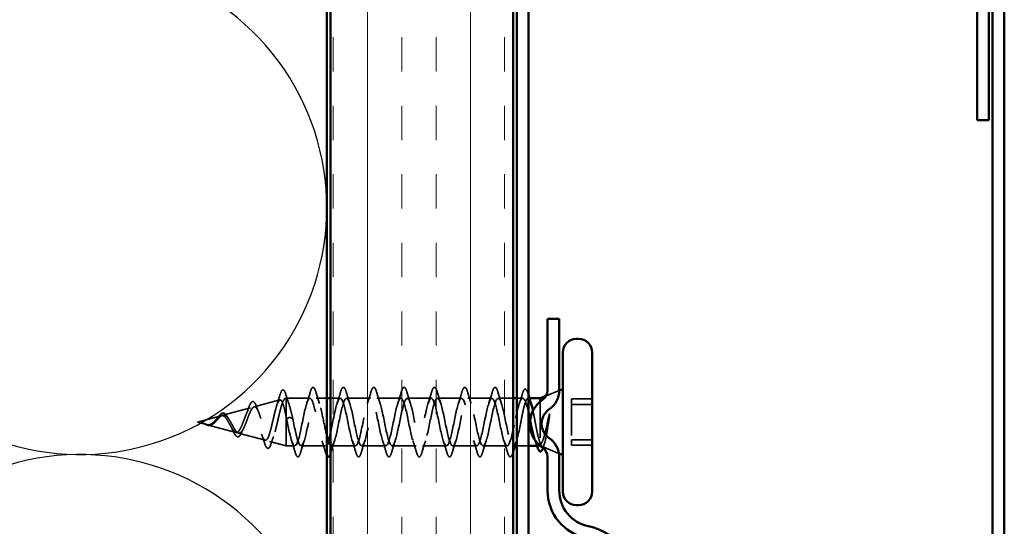
# Model space of a CAD drawing. Units: inches. Extents: x 0.6 to 33.4, y 0.6 to 21.4.
# Drawn here: x 18.7 to 21.4, y 10 to 11.4 of the extents above; entities that cross this region are included whole.
import ezdxf

# ---------------------------------------------------------------- set-up
doc = ezdxf.new("R2010")
doc.units = ezdxf.units.IN
doc.header["$LTSCALE"] = 2
doc.header["$MEASUREMENT"] = 0
doc.linetypes.add('DASHED', pattern=[0.2067, 0.1654, -0.0413])
for name, color, linetype, lineweight in [('Hatch (ANSI)', 7, 'Continuous', 18), ('Hidden (ANSI)', 7, 'DASHED', 35), ('Sketch Geometry (ANSI)', 7, 'Continuous', 25), ('Visible (ANSI)', 7, 'Continuous', 50)]:
    doc.layers.add(name, color=color, linetype=linetype, lineweight=lineweight)

msp = doc.modelspace()

# ---------------------------------------------------------------- hatches: boundary and pattern name
at = {"layer": 'Hatch (ANSI)', "true_color": 0x804000}
h = msp.add_hatch(dxfattribs=at)
h.set_pattern_fill('INSUL', color=36, scale=0.75, angle=90, style=0)
h.paths.add_polyline_path([(19.58598, 8.62732), (19.58598, 15.76211), (20.08598, 15.76211), (20.08598, 8.62732)])

# ---------------------------------------------------------------- linework, layer by layer
at = {"layer": 'Hidden (ANSI)', "ltscale": 0.036915}
msp.add_line((20.17593, 10.36242), (20.21198, 10.37695), dxfattribs=at)
at = {"layer": 'Hidden (ANSI)', "ltscale": 0.0696}
msp.add_line((19.37701, 10.33245), (19.44771, 10.35136), dxfattribs=at)
at = {"layer": 'Hidden (ANSI)', "ltscale": 0.002507}
msp.add_line((19.46234, 10.35528), (19.46498, 10.35598), dxfattribs=at)
at = {"layer": 'Hidden (ANSI)', "ltscale": 0.011953}
msp.add_line((19.46498, 10.35598), (19.46498, 10.35476), dxfattribs=at)
at = {"layer": 'Hidden (ANSI)', "ltscale": 0.061847}
msp.add_line((19.53003, 10.35598), (19.46498, 10.35598), dxfattribs=at)
at = {"layer": 'Hidden (ANSI)', "ltscale": 0.071462}
msp.add_line((19.46498, 10.35476), (19.46498, 10.30517), dxfattribs=at)
at = {"layer": 'Hidden (ANSI)', "ltscale": 0.027473}
msp.add_line((19.57598, 10.35598), (19.54703, 10.35598), dxfattribs=at)
at = {"layer": 'Hidden (ANSI)', "ltscale": 0.025658}
msp.add_line((19.61303, 10.35598), (19.58598, 10.35598), dxfattribs=at)
at = {"layer": 'Hidden (ANSI)', "ltscale": 0.062755}
for p, q in [((19.69603, 10.35598), (19.63003, 10.35598)), ((19.77903, 10.35598), (19.71303, 10.35598)), ((19.86203, 10.35598), (19.79603, 10.35598)), ((19.94503, 10.35598), (19.87903, 10.35598)), ((20.02803, 10.35598), (19.96203, 10.35598)), ((19.57153, 10.22598), (19.50553, 10.22598)), ((19.65453, 10.22598), (19.58853, 10.22598)), ((19.73753, 10.22598), (19.67153, 10.22598)), ((19.82053, 10.22598), (19.75453, 10.22598)), ((19.90353, 10.22598), (19.83753, 10.22598)), ((19.98653, 10.22598), (19.92053, 10.22598)), ((20.06953, 10.22598), (20.00353, 10.22598))]:
    msp.add_line(p, q, dxfattribs=at)
at = {"layer": 'Hidden (ANSI)', "ltscale": 0.038901}
msp.add_line((20.08598, 10.35598), (20.04503, 10.35598), dxfattribs=at)
at = {"layer": 'Hidden (ANSI)', "ltscale": 0.015456}
msp.add_line((20.11232, 10.35598), (20.09598, 10.35598), dxfattribs=at)
at = {"layer": 'Hidden (ANSI)', "ltscale": 0.003668}
msp.add_line((20.1307, 10.35598), (20.12674, 10.35598), dxfattribs=at)
at = {"layer": 'Hidden (ANSI)', "ltscale": 0.132942}
msp.add_line((20.15998, 10.34741), (20.15998, 10.23312), dxfattribs=at)
at = {"layer": 'Hidden (ANSI)', "ltscale": 0.107515}
for p, q in [((20.24598, 10.35462), (20.24598, 10.24267)), ((20.24598, 10.24267), (20.24598, 10.22734))]:
    msp.add_line(p, q, dxfattribs=at)
at = {"layer": 'Hidden (ANSI)', "ltscale": 0.053232}
for p, q in [((20.30198, 10.35462), (20.24598, 10.35462)), ((20.30198, 10.3393), (20.24598, 10.3393)), ((20.30198, 10.24267), (20.24598, 10.24267)), ((20.30198, 10.22734), (20.24598, 10.22734))]:
    msp.add_line(p, q, dxfattribs=at)
at = {"layer": 'Hidden (ANSI)', "ltscale": 0.074527}
msp.add_line((19.29168, 10.30963), (19.36739, 10.32988), dxfattribs=at)
at = {"layer": 'Hidden (ANSI)', "ltscale": 0.064051}
msp.add_line((19.22198, 10.29098), (19.28706, 10.30839), dxfattribs=at)
at = {"layer": 'Hidden (ANSI)', "ltscale": 0.110758}
msp.add_line((19.46498, 10.30517), (19.46498, 10.22598), dxfattribs=at)
at = {"layer": 'Hidden (ANSI)', "ltscale": 0.028664}
for p, q in [((19.47351, 10.30377), (19.46598, 10.2998)), ((19.48298, 10.2998), (19.47545, 10.30377))]:
    msp.add_line(p, q, dxfattribs=at)
at = {"layer": 'Hidden (ANSI)', "ltscale": 0.024456}
msp.add_line((19.22198, 10.29098), (19.24689, 10.28432), dxfattribs=at)
at = {"layer": 'Hidden (ANSI)', "ltscale": 0.076991}
msp.add_line((19.24902, 10.28375), (19.32722, 10.26283), dxfattribs=at)
at = {"layer": 'Hidden (ANSI)', "ltscale": 0.072064}
msp.add_line((19.33435, 10.26093), (19.40755, 10.24135), dxfattribs=at)
at = {"layer": 'Hidden (ANSI)', "ltscale": 0.044566}
msp.add_line((19.41968, 10.2381), (19.46498, 10.22598), dxfattribs=at)
at = {"layer": 'Hidden (ANSI)', "ltscale": 0.022325}
msp.add_line((19.48853, 10.22598), (19.46498, 10.22598), dxfattribs=at)
at = {"layer": 'Hidden (ANSI)', "ltscale": 0.030375}
msp.add_line((20.12798, 10.22598), (20.09598, 10.22598), dxfattribs=at)
at = {"layer": 'Hidden (ANSI)', "ltscale": 0.004506}
msp.add_line((20.15619, 10.22598), (20.15135, 10.22598), dxfattribs=at)
at = {"layer": 'Hidden (ANSI)', "ltscale": 0.012345}
msp.add_line((20.15998, 10.23312), (20.15998, 10.22837), dxfattribs=at)
at = {"layer": 'Hidden (ANSI)', "ltscale": 0.047011}
msp.add_line((20.16532, 10.22383), (20.2112, 10.20533), dxfattribs=at)
at = {"layer": 'Hidden (ANSI)', "ltscale": 0.002412}
for centre, start_param, end_param in [((19.47448, 10.30373), 0.2520211, 2.8895716), ((20.09698, 10.27824), 3.3936137, 6.0311643)]:
    msp.add_ellipse(centre, major_axis=(0.001, 0), ratio=0.1356194, start_param=start_param, end_param=end_param, dxfattribs=at)
at = {"layer": 'Hidden (ANSI)', "ltscale": 0.089739}
msp.add_open_spline([(19.44794, 10.36504), (19.44942, 10.37007), (19.45088, 10.37381), (19.45401, 10.37848), (19.45629, 10.37948), (19.45966, 10.37727), (19.46084, 10.37528), (19.46266, 10.37087), (19.46329, 10.36909), (19.4639, 10.36706)], degree=3, knots=[0, 0, 0, 0, 0.07223283, 0.07223283, 0.14605632, 0.14605632, 0.20673768, 0.20673768, 0.23871101, 0.23871101, 0.23871101, 0.23871101], dxfattribs=at)
at = {"layer": 'Hidden (ANSI)', "ltscale": 0.031888}
for points in [[(19.5212, 10.34201), (19.52462, 10.35242), (19.52784, 10.36308), (19.53098, 10.37376)], [(19.54608, 10.37376), (19.54922, 10.36308), (19.55244, 10.35242), (19.55586, 10.34201)], [(19.6042, 10.34201), (19.60762, 10.35242), (19.61084, 10.36308), (19.61398, 10.37376)], [(19.62908, 10.37376), (19.63222, 10.36308), (19.63544, 10.35242), (19.63886, 10.34201)], [(19.6872, 10.34201), (19.69062, 10.35242), (19.69384, 10.36308), (19.69698, 10.37376)], [(19.71208, 10.37376), (19.71522, 10.36308), (19.71844, 10.35242), (19.72186, 10.34201)], [(19.7702, 10.34201), (19.77362, 10.35242), (19.77684, 10.36308), (19.77998, 10.37376)], [(19.79508, 10.37376), (19.79822, 10.36308), (19.80144, 10.35242), (19.80486, 10.34201)], [(19.8532, 10.34201), (19.85662, 10.35242), (19.85984, 10.36308), (19.86298, 10.37376)], [(19.87808, 10.37376), (19.88122, 10.36308), (19.88444, 10.35242), (19.88786, 10.34201)], [(19.9362, 10.34201), (19.93962, 10.35242), (19.94284, 10.36308), (19.94598, 10.37376)], [(19.96108, 10.37376), (19.96422, 10.36308), (19.96744, 10.35242), (19.97086, 10.34201)], [(20.0192, 10.34201), (20.02262, 10.35242), (20.02584, 10.36308), (20.02898, 10.37376)], [(20.04408, 10.37376), (20.04722, 10.36308), (20.05044, 10.35242), (20.05386, 10.34201)], [(19.48948, 10.2082), (19.48634, 10.21889), (19.48312, 10.22955), (19.4797, 10.23996)], [(19.51436, 10.23996), (19.51094, 10.22955), (19.50772, 10.21889), (19.50458, 10.2082)], [(19.57248, 10.2082), (19.56934, 10.21889), (19.56612, 10.22955), (19.5627, 10.23996)], [(19.59736, 10.23996), (19.59394, 10.22955), (19.59072, 10.21889), (19.58758, 10.2082)], [(19.65548, 10.2082), (19.65234, 10.21889), (19.64912, 10.22955), (19.6457, 10.23996)], [(19.68036, 10.23996), (19.67694, 10.22955), (19.67372, 10.21889), (19.67058, 10.2082)], [(19.73848, 10.2082), (19.73534, 10.21889), (19.73212, 10.22955), (19.7287, 10.23996)], [(19.76336, 10.23996), (19.75994, 10.22955), (19.75672, 10.21889), (19.75358, 10.2082)], [(19.82148, 10.2082), (19.81834, 10.21889), (19.81512, 10.22955), (19.8117, 10.23996)], [(19.84636, 10.23996), (19.84294, 10.22955), (19.83972, 10.21889), (19.83658, 10.2082)], [(19.90448, 10.2082), (19.90134, 10.21889), (19.89812, 10.22955), (19.8947, 10.23996)], [(19.92936, 10.23996), (19.92594, 10.22955), (19.92272, 10.21889), (19.91958, 10.2082)], [(19.98748, 10.2082), (19.98434, 10.21889), (19.98112, 10.22955), (19.9777, 10.23996)], [(20.01236, 10.23996), (20.00894, 10.22955), (20.00572, 10.21889), (20.00258, 10.2082)], [(20.07048, 10.2082), (20.06734, 10.21889), (20.06412, 10.22955), (20.0607, 10.23996)]]:
    msp.add_open_spline(points, degree=3, dxfattribs=at)
at = {"layer": 'Hidden (ANSI)', "ltscale": 0.090851}
for points in [[(19.53098, 10.37376), (19.53246, 10.37883), (19.53392, 10.38239), (19.53644, 10.38534), (19.53745, 10.386), (19.54041, 10.38596), (19.5418, 10.38433), (19.5441, 10.37985), (19.54509, 10.37714), (19.54608, 10.37376)], [(19.61398, 10.37376), (19.61546, 10.37883), (19.61692, 10.38239), (19.61944, 10.38534), (19.62045, 10.386), (19.62341, 10.38596), (19.6248, 10.38433), (19.6271, 10.37985), (19.62809, 10.37714), (19.62908, 10.37376)], [(19.69698, 10.37376), (19.69846, 10.37883), (19.69992, 10.38239), (19.70244, 10.38534), (19.70345, 10.386), (19.70641, 10.38596), (19.7078, 10.38433), (19.7101, 10.37985), (19.71109, 10.37714), (19.71208, 10.37376)], [(19.77998, 10.37376), (19.78146, 10.37883), (19.78292, 10.38239), (19.78544, 10.38534), (19.78645, 10.386), (19.78941, 10.38596), (19.7908, 10.38433), (19.7931, 10.37985), (19.79409, 10.37714), (19.79508, 10.37376)], [(19.86298, 10.37376), (19.86446, 10.37883), (19.86592, 10.38239), (19.86844, 10.38534), (19.86945, 10.386), (19.87241, 10.38596), (19.8738, 10.38433), (19.8761, 10.37985), (19.87709, 10.37714), (19.87808, 10.37376)], [(19.94598, 10.37376), (19.94746, 10.37883), (19.94892, 10.38239), (19.95144, 10.38534), (19.95245, 10.386), (19.95541, 10.38596), (19.9568, 10.38433), (19.9591, 10.37985), (19.96009, 10.37714), (19.96108, 10.37376)], [(20.02898, 10.37376), (20.03046, 10.37883), (20.03192, 10.38239), (20.03444, 10.38534), (20.03545, 10.386), (20.03841, 10.38596), (20.0398, 10.38433), (20.0421, 10.37985), (20.04309, 10.37714), (20.04408, 10.37376)], [(19.50458, 10.2082), (19.5031, 10.20314), (19.50164, 10.19957), (19.49912, 10.19662), (19.49811, 10.19597), (19.49515, 10.19601), (19.49376, 10.19764), (19.49146, 10.20211), (19.49047, 10.20483), (19.48948, 10.2082)], [(19.67058, 10.2082), (19.6691, 10.20314), (19.66764, 10.19957), (19.66512, 10.19662), (19.66411, 10.19597), (19.66115, 10.19601), (19.65976, 10.19764), (19.65746, 10.20211), (19.65647, 10.20483), (19.65548, 10.2082)], [(19.75358, 10.2082), (19.7521, 10.20314), (19.75064, 10.19957), (19.74812, 10.19662), (19.74711, 10.19597), (19.74415, 10.19601), (19.74276, 10.19764), (19.74046, 10.20211), (19.73947, 10.20483), (19.73848, 10.2082)], [(19.83658, 10.2082), (19.8351, 10.20314), (19.83364, 10.19957), (19.83112, 10.19662), (19.83011, 10.19597), (19.82715, 10.19601), (19.82576, 10.19764), (19.82346, 10.20211), (19.82247, 10.20483), (19.82148, 10.2082)], [(19.91958, 10.2082), (19.9181, 10.20314), (19.91664, 10.19957), (19.91412, 10.19662), (19.91311, 10.19597), (19.91015, 10.19601), (19.90876, 10.19764), (19.90646, 10.20211), (19.90547, 10.20483), (19.90448, 10.2082)], [(20.00258, 10.2082), (20.0011, 10.20314), (19.99964, 10.19957), (19.99712, 10.19662), (19.99611, 10.19597), (19.99315, 10.19601), (19.99176, 10.19764), (19.98946, 10.20211), (19.98847, 10.20483), (19.98748, 10.2082)], [(20.08558, 10.2082), (20.0841, 10.20314), (20.08264, 10.19957), (20.08012, 10.19662), (20.07911, 10.19597), (20.07615, 10.19601), (20.07476, 10.19764), (20.07246, 10.20211), (20.07147, 10.20483), (20.07048, 10.2082)]]:
    msp.add_open_spline(points, degree=3, knots=[0, 0, 0, 0, 0.08068206, 0.08068206, 0.12137804, 0.12137804, 0.18811443, 0.18811443, 0.24184971, 0.24184971, 0.24184971, 0.24184971], dxfattribs=at)
at = {"layer": 'Hidden (ANSI)', "ltscale": 0.090144}
msp.add_open_spline([(20.11145, 10.36897), (20.11294, 10.37393), (20.11441, 10.37744), (20.11695, 10.38037), (20.11795, 10.38102), (20.12089, 10.38106), (20.12234, 10.3795), (20.12484, 10.3749), (20.126, 10.37179), (20.12715, 10.36786)], degree=3, knots=[0, 0, 0, 0, 0.07791042, 0.07791042, 0.11696554, 0.11696554, 0.1812177, 0.1812177, 0.23992446, 0.23992446, 0.23992446, 0.23992446], dxfattribs=at)
at = {"layer": 'Hidden (ANSI)', "ltscale": 0.544082}
msp.add_open_spline([(19.46498, 10.30517), (19.46331, 10.31339), (19.46163, 10.32107), (19.45825, 10.3343), (19.45657, 10.33976), (19.45318, 10.34775), (19.45151, 10.35025), (19.44812, 10.35197), (19.44644, 10.35124), (19.44304, 10.34669), (19.44136, 10.34298), (19.43797, 10.33313), (19.43629, 10.32713), (19.43289, 10.31372), (19.43121, 10.30646), (19.4278, 10.29171), (19.42612, 10.28438), (19.42271, 10.27064), (19.42103, 10.26436), (19.41762, 10.25372), (19.41593, 10.24943), (19.41252, 10.24339), (19.41083, 10.24166), (19.40741, 10.24095), (19.40572, 10.24192), (19.40229, 10.24639), (19.4006, 10.24978), (19.39717, 10.25847), (19.39547, 10.26362), (19.39204, 10.27494), (19.39034, 10.28096), (19.3869, 10.29299), (19.3852, 10.29887), (19.38175, 10.30966), (19.38004, 10.31447), (19.37659, 10.32238), (19.37488, 10.32542), (19.37142, 10.32934), (19.3697, 10.33023), (19.36623, 10.32976), (19.36451, 10.32847), (19.36103, 10.32396), (19.35931, 10.32084), (19.35582, 10.31328), (19.35409, 10.30895), (19.35058, 10.29976), (19.34885, 10.29502), (19.34533, 10.28583), (19.34359, 10.28148), (19.34005, 10.27383), (19.3383, 10.27058), (19.33475, 10.26564), (19.333, 10.26397), (19.32943, 10.26239), (19.32766, 10.26245), (19.32406, 10.26426), (19.32228, 10.26592), (19.31867, 10.27052), (19.31687, 10.27336), (19.31344, 10.27935), (19.31185, 10.28233), (19.30863, 10.2883), (19.30704, 10.29123), (19.3054, 10.29401)], degree=3, knots=[0, 0, 0, 0, 0.0662455, 0.0662455, 0.1312266, 0.1312266, 0.1949439, 0.1949439, 0.2573984, 0.2573984, 0.3185909, 0.3185909, 0.3785225, 0.3785225, 0.4371941, 0.4371941, 0.4946071, 0.4946071, 0.5507627, 0.5507627, 0.6056626, 0.6056626, 0.6593082, 0.6593082, 0.7117016, 0.7117016, 0.7628447, 0.7628447, 0.8127399, 0.8127399, 0.8613896, 0.8613896, 0.9087967, 0.9087967, 0.9549645, 0.9549645, 0.9998965, 0.9998965, 1.0435967, 1.0435967, 1.0860698, 1.0860698, 1.1273208, 1.1273208, 1.1673558, 1.1673558, 1.2061815, 1.2061815, 1.2438056, 1.2438056, 1.2802371, 1.2802371, 1.3154864, 1.3154864, 1.3495657, 1.3495657, 1.3824892, 1.3824892, 1.4142741, 1.4142741, 1.4412543, 1.4412543, 1.4671582, 1.4671582, 1.4671582, 1.4671582], dxfattribs=at)
at = {"layer": 'Hidden (ANSI)', "ltscale": 0.504207}
msp.add_open_spline([(19.31117, 10.29422), (19.3132, 10.29076), (19.31515, 10.28709), (19.31909, 10.27973), (19.32102, 10.27614), (19.32492, 10.26967), (19.32684, 10.2669), (19.3307, 10.26269), (19.3326, 10.26135), (19.33643, 10.26041), (19.33832, 10.26088), (19.34212, 10.26365), (19.344, 10.26598), (19.34778, 10.27223), (19.34965, 10.27613), (19.35341, 10.28498), (19.35527, 10.28985), (19.35901, 10.29987), (19.36086, 10.30491), (19.36459, 10.31439), (19.36643, 10.31871), (19.37015, 10.32593), (19.37198, 10.32872), (19.37569, 10.33227), (19.37751, 10.33294), (19.38121, 10.33196), (19.38303, 10.33027), (19.38671, 10.32465), (19.38853, 10.32073), (19.39221, 10.31114), (19.39402, 10.30554), (19.39769, 10.29338), (19.3995, 10.28694), (19.40316, 10.27411), (19.40496, 10.26787), (19.40862, 10.25649), (19.41042, 10.25151), (19.41406, 10.24355), (19.41587, 10.24071), (19.41951, 10.23768), (19.4213, 10.23758), (19.42494, 10.24023), (19.42673, 10.24302), (19.43036, 10.2512), (19.43216, 10.25657), (19.43578, 10.26922), (19.43757, 10.27641), (19.44119, 10.29168), (19.44298, 10.29962), (19.4466, 10.31514), (19.44839, 10.32256), (19.452, 10.33584), (19.45379, 10.34152), (19.45716, 10.34973), (19.45872, 10.35248), (19.46186, 10.35554), (19.46342, 10.35579), (19.46498, 10.35476)], degree=3, knots=[0, 0, 0, 0, 0.0315308, 0.0315308, 0.0641805, 0.0641805, 0.0979786, 0.0979786, 0.1329491, 0.1329491, 0.1691118, 0.1691118, 0.2064833, 0.2064833, 0.2450775, 0.2450775, 0.2849064, 0.2849064, 0.3259802, 0.3259802, 0.3683075, 0.3683075, 0.4118959, 0.4118959, 0.4567522, 0.4567522, 0.5028821, 0.5028821, 0.5502906, 0.5502906, 0.5989824, 0.5989824, 0.6489613, 0.6489613, 0.7002309, 0.7002309, 0.7527945, 0.7527945, 0.8066547, 0.8066547, 0.8618141, 0.8618141, 0.918275, 0.918275, 0.9760395, 0.9760395, 1.0351092, 1.0351092, 1.095486, 1.095486, 1.1571712, 1.1571712, 1.2201662, 1.2201662, 1.2761521, 1.2761521, 1.3331843, 1.3331843, 1.3331843, 1.3331843], dxfattribs=at)
at = {"layer": 'Hidden (ANSI)', "ltscale": 0.081947}
msp.add_open_spline([(19.36189, 10.3292), (19.36337, 10.33349), (19.36485, 10.33717), (19.36779, 10.34283), (19.36926, 10.34489), (19.37256, 10.34729), (19.37464, 10.34736), (19.37774, 10.34526), (19.37898, 10.34365), (19.38134, 10.33938), (19.38247, 10.33673), (19.38357, 10.33362)], degree=3, knots=[0, 0, 0, 0, 0.04536888, 0.04536888, 0.09103737, 0.09103737, 0.13973692, 0.13973692, 0.17970752, 0.17970752, 0.21799065, 0.21799065, 0.21799065, 0.21799065], dxfattribs=at)
at = {"layer": 'Hidden (ANSI)', "ltscale": 0.028738}
msp.add_open_spline([(19.43912, 10.33643), (19.4422, 10.3458), (19.44512, 10.35541), (19.44794, 10.36504)], degree=3, dxfattribs=at)
at = {"layer": 'Hidden (ANSI)', "ltscale": 0.027324}
msp.add_open_spline([(19.4639, 10.36706), (19.46667, 10.35796), (19.46952, 10.34891), (19.47253, 10.34009)], degree=3, dxfattribs=at)
at = {"layer": 'Hidden (ANSI)', "ltscale": 0.078553}
msp.add_open_spline([(19.46498, 10.35476), (19.46692, 10.35308), (19.46884, 10.34971), (19.47271, 10.34001), (19.47463, 10.33376), (19.47764, 10.32249), (19.4787, 10.31819), (19.48085, 10.30921), (19.48191, 10.30455), (19.48298, 10.2998)], degree=3, knots=[0, 0, 0, 0, 0.06772236, 0.06772236, 0.13544473, 0.13544473, 0.17287087, 0.17287087, 0.21029702, 0.21029702, 0.21029702, 0.21029702], dxfattribs=at)
at = {"layer": 'Hidden (ANSI)', "ltscale": 1.076982}
msp.add_open_spline([(20.08848, 10.28217), (20.08304, 10.25565), (20.0776, 10.23258), (20.07217, 10.22727), (20.06673, 10.22197), (20.06129, 10.23482), (20.05585, 10.25784), (20.05041, 10.28087), (20.04497, 10.31241), (20.03953, 10.33287), (20.03409, 10.35334), (20.02865, 10.36125), (20.02321, 10.35171), (20.01777, 10.34216), (20.01233, 10.31584), (20.00689, 10.28908), (20.00145, 10.26233), (19.99602, 10.23708), (19.99058, 10.22901), (19.98514, 10.22094), (19.9797, 10.23063), (19.97426, 10.25207), (19.96882, 10.27351), (19.96338, 10.30515), (19.95794, 10.32733), (19.9525, 10.34952), (19.94706, 10.36066), (19.94162, 10.35383), (19.93618, 10.34701), (19.93074, 10.3227), (19.9253, 10.29602), (19.91987, 10.26934), (19.91443, 10.2422), (19.90899, 10.23145), (19.90355, 10.22071), (19.89811, 10.22714), (19.89267, 10.24674), (19.88723, 10.26635), (19.88179, 10.29773), (19.87635, 10.32138), (19.87091, 10.34504), (19.86547, 10.35927), (19.86003, 10.35524), (19.85459, 10.35121), (19.84915, 10.32921), (19.84372, 10.3029), (19.83828, 10.27659), (19.83284, 10.24787), (19.8274, 10.23457), (19.82196, 10.22128), (19.81652, 10.22436), (19.81108, 10.24192), (19.80564, 10.25947), (19.8002, 10.29023), (19.79476, 10.31509), (19.78932, 10.33994), (19.78388, 10.35711), (19.77844, 10.35592), (19.773, 10.35473), (19.76757, 10.33528), (19.76213, 10.30964), (19.75669, 10.28401), (19.75125, 10.25403), (19.74581, 10.23834), (19.74037, 10.22264), (19.73493, 10.22235), (19.72949, 10.23765), (19.72405, 10.25296), (19.71861, 10.28274), (19.71317, 10.30851), (19.70773, 10.33429), (19.70229, 10.35419), (19.69685, 10.35586), (19.69142, 10.35753), (19.68598, 10.34085), (19.68054, 10.31617), (19.6751, 10.2915), (19.66966, 10.26062), (19.66422, 10.2427), (19.65878, 10.22478), (19.65334, 10.22112), (19.6479, 10.234), (19.64246, 10.24687), (19.63702, 10.27535), (19.63158, 10.30174), (19.62614, 10.32814), (19.6207, 10.35055), (19.61527, 10.35505), (19.60983, 10.35956), (19.60439, 10.34584), (19.59895, 10.32242), (19.59351, 10.29899), (19.58807, 10.26755), (19.58263, 10.24761), (19.57719, 10.22768), (19.57175, 10.22069), (19.56631, 10.23099), (19.56087, 10.24129), (19.55543, 10.26813), (19.54999, 10.29485), (19.54456, 10.32156), (19.53912, 10.34623), (19.53368, 10.35352), (19.52824, 10.36082), (19.5228, 10.35022), (19.51736, 10.3283), (19.51192, 10.30639), (19.50648, 10.27475), (19.50104, 10.25302), (19.4956, 10.2313), (19.49016, 10.22106), (19.48472, 10.22866), (19.47928, 10.23627), (19.47384, 10.26117), (19.46841, 10.28791), (19.4676, 10.29188), (19.46679, 10.29586), (19.46598, 10.2998)], degree=3, knots=[0, 0, 0, 0, 1.2352769, 1.2352769, 1.2352769, 2.4705539, 2.4705539, 2.4705539, 3.7058308, 3.7058308, 3.7058308, 4.9411078, 4.9411078, 4.9411078, 6.1763847, 6.1763847, 6.1763847, 7.4116617, 7.4116617, 7.4116617, 8.6469386, 8.6469386, 8.6469386, 9.8822156, 9.8822156, 9.8822156, 11.1174925, 11.1174925, 11.1174925, 12.3527695, 12.3527695, 12.3527695, 13.5880464, 13.5880464, 13.5880464, 14.8233233, 14.8233233, 14.8233233, 16.0586003, 16.0586003, 16.0586003, 17.2938772, 17.2938772, 17.2938772, 18.5291542, 18.5291542, 18.5291542, 19.7644311, 19.7644311, 19.7644311, 20.9997081, 20.9997081, 20.9997081, 22.234985, 22.234985, 22.234985, 23.470262, 23.470262, 23.470262, 24.7055389, 24.7055389, 24.7055389, 25.9408158, 25.9408158, 25.9408158, 27.1760928, 27.1760928, 27.1760928, 28.4113697, 28.4113697, 28.4113697, 29.6466467, 29.6466467, 29.6466467, 30.8819236, 30.8819236, 30.8819236, 32.1172006, 32.1172006, 32.1172006, 33.3524775, 33.3524775, 33.3524775, 34.5877545, 34.5877545, 34.5877545, 35.8230314, 35.8230314, 35.8230314, 37.0583084, 37.0583084, 37.0583084, 38.2935853, 38.2935853, 38.2935853, 39.5288622, 39.5288622, 39.5288622, 40.7641392, 40.7641392, 40.7641392, 41.9994161, 41.9994161, 41.9994161, 43.2346931, 43.2346931, 43.2346931, 44.46997, 44.46997, 44.46997, 45.705247, 45.705247, 45.705247, 46.9405239, 46.9405239, 46.9405239, 47.1238898, 47.1238898, 47.1238898, 47.1238898], dxfattribs=at)
at = {"layer": 'Hidden (ANSI)', "ltscale": 0.443332}
msp.add_open_spline([(19.48298, 10.2998), (19.48842, 10.27328), (19.49386, 10.24524), (19.4993, 10.23308), (19.50474, 10.22092), (19.51018, 10.22553), (19.51562, 10.24404), (19.52106, 10.26255), (19.5265, 10.29363), (19.53194, 10.31797), (19.53738, 10.34232), (19.54281, 10.35818), (19.54825, 10.3557), (19.55369, 10.35323), (19.55913, 10.33259), (19.56457, 10.30661), (19.56838, 10.28845), (19.57218, 10.26858), (19.57598, 10.25328)], degree=3, knots=[-47.1238898, -47.1238898, -47.1238898, -47.1238898, -45.8886129, -45.8886129, -45.8886129, -44.6533359, -44.6533359, -44.6533359, -43.418059, -43.418059, -43.418059, -42.182782, -42.182782, -42.182782, -40.9475051, -40.9475051, -40.9475051, -40.0836942, -40.0836942, -40.0836942, -40.0836942], dxfattribs=at)
at = {"layer": 'Hidden (ANSI)', "ltscale": 1.009213}
msp.add_open_spline([(19.58598, 10.22747), (19.58972, 10.22417), (19.59347, 10.22827), (19.59721, 10.23951), (19.60265, 10.25586), (19.60809, 10.28612), (19.61353, 10.31152), (19.61896, 10.33691), (19.6244, 10.3556), (19.62984, 10.35598), (19.63528, 10.35636), (19.64072, 10.33839), (19.64616, 10.31325), (19.6516, 10.2881), (19.65704, 10.25759), (19.66248, 10.24065), (19.66792, 10.22372), (19.67336, 10.22158), (19.6788, 10.23557), (19.68424, 10.24957), (19.68968, 10.27868), (19.69511, 10.30483), (19.70055, 10.33098), (19.70599, 10.35228), (19.71143, 10.35551), (19.71687, 10.35874), (19.72231, 10.34366), (19.72775, 10.31963), (19.73319, 10.29561), (19.73863, 10.26437), (19.74407, 10.24532), (19.74951, 10.22628), (19.75495, 10.22079), (19.76039, 10.23227), (19.76583, 10.24375), (19.77126, 10.27137), (19.7767, 10.29798), (19.78214, 10.32459), (19.78758, 10.34826), (19.79302, 10.35431), (19.79846, 10.36035), (19.8039, 10.34832), (19.80934, 10.32569), (19.81478, 10.30306), (19.82022, 10.27146), (19.82566, 10.25052), (19.8311, 10.22957), (19.83654, 10.22079), (19.84198, 10.22963), (19.84741, 10.23847), (19.85285, 10.26428), (19.85829, 10.29105), (19.86373, 10.31781), (19.86917, 10.34359), (19.87461, 10.35238), (19.88005, 10.36117), (19.88549, 10.35233), (19.89093, 10.33135), (19.89637, 10.31037), (19.90181, 10.27877), (19.90725, 10.25617), (19.91269, 10.23357), (19.91813, 10.2216), (19.92356, 10.22769), (19.929, 10.23379), (19.93444, 10.2575), (19.93988, 10.28412), (19.94532, 10.31073), (19.95076, 10.33832), (19.9562, 10.34976), (19.96164, 10.36119), (19.96708, 10.35564), (19.97252, 10.33655), (19.97796, 10.31746), (19.9834, 10.28622), (19.98884, 10.26222), (19.99428, 10.23822), (19.99971, 10.22319), (20.00515, 10.22647), (20.01059, 10.22976), (20.01603, 10.25111), (20.02147, 10.27727), (20.02691, 10.30343), (20.03235, 10.33251), (20.03779, 10.34646), (20.04323, 10.36041), (20.04867, 10.35821), (20.05411, 10.34123), (20.05955, 10.32425), (20.06499, 10.29372), (20.07043, 10.2686), (20.07561, 10.24464), (20.0808, 10.22724), (20.08598, 10.22605)], degree=3, knots=[-39.3266839, -39.3266839, -39.3266839, -39.3266839, -38.4769512, -38.4769512, -38.4769512, -37.2416742, -37.2416742, -37.2416742, -36.0063973, -36.0063973, -36.0063973, -34.7711204, -34.7711204, -34.7711204, -33.5358434, -33.5358434, -33.5358434, -32.3005665, -32.3005665, -32.3005665, -31.0652895, -31.0652895, -31.0652895, -29.8300126, -29.8300126, -29.8300126, -28.5947356, -28.5947356, -28.5947356, -27.3594587, -27.3594587, -27.3594587, -26.1241817, -26.1241817, -26.1241817, -24.8889048, -24.8889048, -24.8889048, -23.6536278, -23.6536278, -23.6536278, -22.4183509, -22.4183509, -22.4183509, -21.183074, -21.183074, -21.183074, -19.947797, -19.947797, -19.947797, -18.7125201, -18.7125201, -18.7125201, -17.4772431, -17.4772431, -17.4772431, -16.2419662, -16.2419662, -16.2419662, -15.0066892, -15.0066892, -15.0066892, -13.7714123, -13.7714123, -13.7714123, -12.5361353, -12.5361353, -12.5361353, -11.3008584, -11.3008584, -11.3008584, -10.0655815, -10.0655815, -10.0655815, -8.8303045, -8.8303045, -8.8303045, -7.5950276, -7.5950276, -7.5950276, -6.3597506, -6.3597506, -6.3597506, -5.1244737, -5.1244737, -5.1244737, -3.8891967, -3.8891967, -3.8891967, -2.6539198, -2.6539198, -2.6539198, -1.47617, -1.47617, -1.47617, -1.47617], dxfattribs=at)
at = {"layer": 'Hidden (ANSI)', "ltscale": 0.179}
msp.add_open_spline([(20.12798, 10.31919), (20.12753, 10.32111), (20.12707, 10.32298), (20.12475, 10.33219), (20.12291, 10.33861), (20.11919, 10.34875), (20.11735, 10.35237), (20.11363, 10.35626), (20.11179, 10.35651), (20.10807, 10.35356), (20.10622, 10.35039), (20.1025, 10.34105), (20.10066, 10.33498), (20.09708, 10.32123), (20.09537, 10.31383), (20.09192, 10.29821), (20.09021, 10.29012), (20.08848, 10.28217)], degree=3, knots=[0.38827309, 0.38827309, 0.38827309, 0.38827309, 0.40489037, 0.40489037, 0.4723721, 0.4723721, 0.53985383, 0.53985383, 0.60733556, 0.60733556, 0.67481729, 0.67481729, 0.74229902, 0.74229902, 0.8048716, 0.8048716, 0.86744418, 0.86744418, 0.86744418, 0.86744418], dxfattribs=at)
at = {"layer": 'Hidden (ANSI)', "ltscale": 0.028335}
msp.add_open_spline([(20.10261, 10.34089), (20.10569, 10.35009), (20.10861, 10.35951), (20.11145, 10.36897)], degree=3, dxfattribs=at)
at = {"layer": 'Hidden (ANSI)', "ltscale": 0.147805}
msp.add_open_spline([(20.10548, 10.28217), (20.10713, 10.29071), (20.10877, 10.29939), (20.11207, 10.31605), (20.11371, 10.32386), (20.11701, 10.33751), (20.11865, 10.34322), (20.12195, 10.35174), (20.12359, 10.35447), (20.12689, 10.35655), (20.12853, 10.35588), (20.13169, 10.35137), (20.1332, 10.34785), (20.13471, 10.34313)], degree=3, knots=[0, 0, 0, 0, 0.06687142, 0.06687142, 0.13374283, 0.13374283, 0.20061425, 0.20061425, 0.26748567, 0.26748567, 0.33435708, 0.33435708, 0.39577575, 0.39577575, 0.39577575, 0.39577575], dxfattribs=at)
at = {"layer": 'Hidden (ANSI)', "ltscale": 0.002712}
msp.add_open_spline([(20.12715, 10.36786), (20.12743, 10.36692), (20.12771, 10.36598), (20.12798, 10.36504)], degree=3, dxfattribs=at)
at = {"layer": 'Hidden (ANSI)', "ltscale": 0.01752}
msp.add_open_spline([(19.35572, 10.31288), (19.35789, 10.31804), (19.35994, 10.32357), (19.36189, 10.3292)], degree=3, dxfattribs=at)
at = {"layer": 'Hidden (ANSI)', "ltscale": 0.015976}
msp.add_open_spline([(19.38357, 10.33362), (19.38539, 10.32854), (19.38727, 10.32354), (19.38923, 10.31879)], degree=3, dxfattribs=at)
at = {"layer": 'Hidden (ANSI)', "ltscale": 0.100333}
msp.add_open_spline([(20.14014, 10.32189), (20.14176, 10.31444), (20.14337, 10.30627), (20.14664, 10.28926), (20.14828, 10.2806), (20.15158, 10.26408), (20.15322, 10.2564), (20.15572, 10.2463), (20.15657, 10.24316), (20.15828, 10.23757), (20.15913, 10.23515), (20.15998, 10.23312)], degree=3, knots=[0.46919475, 0.46919475, 0.46919475, 0.46919475, 0.53497133, 0.53497133, 0.60184275, 0.60184275, 0.66871417, 0.66871417, 0.70324308, 0.70324308, 0.737772, 0.737772, 0.737772, 0.737772], dxfattribs=at)
at = {"layer": 'Hidden (ANSI)', "ltscale": 0.083957}
msp.add_open_spline([(19.3054, 10.29401), (19.30358, 10.2971), (19.30174, 10.29992), (19.29797, 10.30452), (19.29611, 10.30627), (19.29229, 10.30845), (19.2904, 10.30889), (19.28651, 10.30843), (19.28459, 10.30759), (19.28062, 10.30486), (19.27865, 10.30305), (19.27457, 10.29891), (19.27255, 10.29666), (19.26834, 10.29226), (19.26625, 10.29018), (19.26187, 10.2867), (19.25969, 10.28535), (19.25603, 10.28404), (19.25467, 10.28374), (19.25192, 10.28353), (19.25057, 10.2836), (19.24917, 10.28383)], degree=3, knots=[0, 0, 0, 0, 0.02818547, 0.02818547, 0.05535616, 0.05535616, 0.08155578, 0.08155578, 0.10684016, 0.10684016, 0.13128192, 0.13128192, 0.1549776, 0.1549776, 0.17805851, 0.17805851, 0.20070773, 0.20070773, 0.21389493, 0.21389493, 0.22660204, 0.22660204, 0.22660204, 0.22660204], dxfattribs=at)
at = {"layer": 'Hidden (ANSI)', "ltscale": 0.089656}
msp.add_open_spline([(19.25144, 10.28323), (19.25425, 10.28278), (19.25688, 10.28294), (19.26211, 10.28463), (19.26455, 10.2861), (19.26944, 10.28997), (19.27175, 10.29229), (19.27638, 10.2972), (19.2786, 10.29969), (19.28305, 10.30422), (19.2852, 10.30616), (19.2895, 10.30901), (19.29159, 10.30983), (19.29579, 10.31008), (19.29783, 10.30947), (19.30179, 10.3069), (19.30366, 10.30504), (19.30745, 10.30027), (19.30932, 10.29737), (19.31117, 10.29422)], degree=3, knots=[0, 0, 0, 0, 0.02542118, 0.02542118, 0.05061597, 0.05061597, 0.07599611, 0.07599611, 0.10184452, 0.10184452, 0.12835573, 0.12835573, 0.15566688, 0.15566688, 0.18387744, 0.18387744, 0.21097071, 0.21097071, 0.23938117, 0.23938117, 0.23938117, 0.23938117], dxfattribs=at)
at = {"layer": 'Hidden (ANSI)', "ltscale": 0.004411}
msp.add_open_spline([(19.27047, 10.29449), (19.27115, 10.2952), (19.27183, 10.29602), (19.27249, 10.2969)], degree=3, dxfattribs=at)
at = {"layer": 'Hidden (ANSI)', "ltscale": 0.061151}
msp.add_open_spline([(19.27249, 10.2969), (19.27407, 10.29904), (19.27562, 10.30121), (19.27863, 10.30527), (19.28012, 10.3072), (19.28312, 10.31062), (19.28465, 10.31212), (19.28776, 10.3144), (19.28937, 10.31516), (19.29261, 10.31566), (19.29428, 10.31538), (19.29737, 10.31383), (19.29884, 10.31261), (19.30188, 10.30919), (19.30347, 10.30681), (19.30501, 10.3041)], degree=3, knots=[0, 0, 0, 0, 0.02024054, 0.02024054, 0.04083966, 0.04083966, 0.06304554, 0.06304554, 0.08680493, 0.08680493, 0.11112635, 0.11112635, 0.13476068, 0.13476068, 0.16273, 0.16273, 0.16273, 0.16273], dxfattribs=at)
at = {"layer": 'Hidden (ANSI)', "ltscale": 0.006436}
msp.add_open_spline([(19.30501, 10.3041), (19.3059, 10.30251), (19.30683, 10.30101), (19.30777, 10.29963)], degree=3, dxfattribs=at)
at = {"layer": 'Hidden (ANSI)', "ltscale": 0.005187}
msp.add_open_spline([(19.46598, 10.2998), (19.46565, 10.3016), (19.46532, 10.30339), (19.46498, 10.30517)], degree=3, dxfattribs=at)
at = {"layer": 'Hidden (ANSI)', "ltscale": 0.123489}
msp.add_open_spline([(20.15998, 10.22837), (20.15812, 10.22605), (20.15628, 10.22541), (20.15256, 10.22759), (20.15072, 10.23039), (20.147, 10.23907), (20.14516, 10.24486), (20.14144, 10.25867), (20.1396, 10.26654), (20.13606, 10.28249), (20.1344, 10.29033), (20.13273, 10.29807)], degree=3, knots=[0, 0, 0, 0, 0.06748173, 0.06748173, 0.13496346, 0.13496346, 0.20244519, 0.20244519, 0.26992692, 0.26992692, 0.33072479, 0.33072479, 0.33072479, 0.33072479], dxfattribs=at)
at = {"layer": 'Hidden (ANSI)', "ltscale": 0.105794}
msp.add_open_spline([(20.18409, 10.30936), (20.18207, 10.29974), (20.18003, 10.28991), (20.17591, 10.27127), (20.17388, 10.26262), (20.16984, 10.24798), (20.16789, 10.24197), (20.16394, 10.23291), (20.16199, 10.22984), (20.15998, 10.22837)], degree=3, knots=[0, 0, 0, 0, 0.07588897, 0.07588897, 0.1494652, 0.1494652, 0.21768686, 0.21768686, 0.28372234, 0.28372234, 0.28372234, 0.28372234], dxfattribs=at)
at = {"layer": 'Hidden (ANSI)', "ltscale": 0.148606}
msp.add_open_spline([(20.15998, 10.23312), (20.16149, 10.22863), (20.16296, 10.22569), (20.16592, 10.22309), (20.16739, 10.22356), (20.17036, 10.22798), (20.17182, 10.23197), (20.17479, 10.24306), (20.17626, 10.25012), (20.17891, 10.26475), (20.18008, 10.27189), (20.18244, 10.28693), (20.18361, 10.29474), (20.18478, 10.30248)], degree=3, knots=[0, 0, 0, 0, 0.06713685, 0.06713685, 0.13596331, 0.13596331, 0.20647998, 0.20647998, 0.27868739, 0.27868739, 0.33737749, 0.33737749, 0.39716778, 0.39716778, 0.39716778, 0.39716778], dxfattribs=at)
at = {"layer": 'Hidden (ANSI)', "ltscale": 0.014703}
msp.add_open_spline([(20.18478, 10.30248), (20.18509, 10.30453), (20.18535, 10.30665), (20.18568, 10.31048), (20.18572, 10.3119), (20.18562, 10.31285), (20.18559, 10.31307), (20.18552, 10.31324), (20.1855, 10.31327), (20.18547, 10.31331), (20.18546, 10.31332), (20.18543, 10.31333), (20.18542, 10.31334), (20.18539, 10.31334), (20.18538, 10.31334), (20.18535, 10.31333), (20.18534, 10.31332), (20.1853, 10.31329), (20.18527, 10.31326), (20.1852, 10.31317), (20.18515, 10.31308), (20.18494, 10.31264), (20.18477, 10.31209), (20.18444, 10.31095), (20.18426, 10.31013), (20.18409, 10.30936)], degree=3, knots=[0, 0, 0, 0, 0.015878436, 0.015878436, 0.030496322, 0.030496322, 0.033768739, 0.033768739, 0.034516096, 0.034516096, 0.034934038, 0.034934038, 0.035218632, 0.035218632, 0.035484827, 0.035484827, 0.035833283, 0.035833283, 0.03649102, 0.03649102, 0.038229075, 0.038229075, 0.045138635, 0.045138635, 0.057165667, 0.057165667, 0.057165667, 0.057165667], dxfattribs=at)
at = {"layer": 'Hidden (ANSI)', "ltscale": 0.014821}
msp.add_open_spline([(19.24179, 10.2861), (19.24014, 10.28677), (19.23886, 10.28735), (19.2382, 10.28767), (19.23809, 10.28772), (19.23799, 10.28778), (19.23796, 10.28779), (19.23794, 10.28781), (19.23793, 10.28782), (19.23792, 10.28783), (19.23792, 10.28783), (19.23792, 10.28783), (19.23792, 10.28783), (19.23792, 10.28783), (19.23792, 10.28783), (19.23792, 10.28783), (19.23792, 10.28783), (19.23792, 10.28784), (19.23793, 10.28784), (19.23793, 10.28784), (19.23794, 10.28784), (19.23796, 10.28783), (19.23798, 10.28783), (19.23811, 10.2878), (19.23833, 10.28772), (19.23873, 10.28759), (19.23913, 10.28744), (19.24017, 10.28703), (19.24077, 10.28679), (19.24365, 10.28561), (19.2459, 10.28467), (19.24817, 10.28399)], degree=3, knots=[0, 0, 0, 0, 0.01397013, 0.01397013, 0.01635801, 0.01635801, 0.01712636, 0.01712636, 0.01759978, 0.01759978, 0.01773598, 0.01773598, 0.01781809, 0.01781809, 0.01788584, 0.01788584, 0.01795891, 0.01795891, 0.01807628, 0.01807628, 0.01833703, 0.01833703, 0.01916095, 0.01916095, 0.02439922, 0.02439922, 0.04499316, 0.04499316, 0.07213098, 0.07213098, 0.1773839, 0.1773839, 0.1773839, 0.1773839], dxfattribs=at)
at = {"layer": 'Hidden (ANSI)', "ltscale": 0.013385}
msp.add_open_spline([(19.25013, 10.28218), (19.24819, 10.28268), (19.24618, 10.28354), (19.24219, 10.28554), (19.24018, 10.28667), (19.23814, 10.2877)], degree=3, knots=[0, 0, 0, 0, 0.018424338, 0.018424338, 0.03580475, 0.03580475, 0.03580475, 0.03580475], dxfattribs=at)
at = {"layer": 'Hidden (ANSI)', "ltscale": 0.007962}
msp.add_open_spline([(19.24917, 10.28383), (19.24816, 10.28399), (19.24715, 10.28423), (19.24469, 10.28496), (19.24326, 10.2855), (19.24179, 10.2861)], degree=3, knots=[0, 0, 0, 0, 0.009046419, 0.009046419, 0.021574315, 0.021574315, 0.021574315, 0.021574315], dxfattribs=at)
at = {"layer": 'Hidden (ANSI)', "ltscale": 0.003543}
msp.add_open_spline([(19.24817, 10.28399), (19.2487, 10.28383), (19.24923, 10.28369), (19.25032, 10.28343), (19.25088, 10.28332), (19.25144, 10.28323)], degree=3, knots=[0, 0, 0, 0, 0.0046577974, 0.0046577974, 0.0097216205, 0.0097216205, 0.0097216205, 0.0097216205], dxfattribs=at)
at = {"layer": 'Hidden (ANSI)', "ltscale": 0.020707}
msp.add_open_spline([(19.26652, 10.28759), (19.2646, 10.28578), (19.26254, 10.28424), (19.25849, 10.28226), (19.25646, 10.28172), (19.25302, 10.28162), (19.25158, 10.28181), (19.25013, 10.28218)], degree=3, knots=[0, 0, 0, 0, 0.021575815, 0.021575815, 0.041427619, 0.041427619, 0.055253215, 0.055253215, 0.055253215, 0.055253215], dxfattribs=at)
at = {"layer": 'Hidden (ANSI)', "ltscale": 0.001944}
msp.add_open_spline([(19.26747, 10.28842), (19.26715, 10.28816), (19.26684, 10.28788), (19.26652, 10.28759)], degree=3, dxfattribs=at)
at = {"layer": 'Hidden (ANSI)', "ltscale": 0.011188}
msp.add_open_spline([(19.31777, 10.27038), (19.31637, 10.27365), (19.3149, 10.27677), (19.31336, 10.27956)], degree=3, dxfattribs=at)
at = {"layer": 'Hidden (ANSI)', "ltscale": 0.074044}
msp.add_open_spline([(19.34402, 10.26411), (19.3425, 10.26048), (19.34093, 10.25742), (19.3377, 10.25297), (19.33598, 10.25145), (19.33234, 10.25044), (19.33049, 10.25092), (19.32735, 10.25325), (19.32592, 10.25493), (19.32289, 10.25955), (19.32126, 10.26269), (19.319, 10.26757), (19.31839, 10.26895), (19.31777, 10.27038)], degree=3, knots=[0, 0, 0, 0, 0.0399908, 0.0399908, 0.07925514, 0.07925514, 0.115895, 0.115895, 0.14795376, 0.14795376, 0.18372525, 0.18372525, 0.19689465, 0.19689465, 0.19689465, 0.19689465], dxfattribs=at)
at = {"layer": 'Hidden (ANSI)', "ltscale": 0.011182}
msp.add_open_spline([(19.34835, 10.2736), (19.34685, 10.27062), (19.34541, 10.26742), (19.34402, 10.26411)], degree=3, dxfattribs=at)
at = {"layer": 'Hidden (ANSI)', "ltscale": 0.090302}
msp.add_open_spline([(20.08653, 10.22598), (20.0866, 10.22598), (20.08667, 10.22599), (20.08674, 10.22599), (20.09218, 10.22642), (20.09762, 10.24516), (20.10306, 10.27057), (20.10387, 10.27435), (20.10468, 10.27823), (20.10548, 10.28217)], degree=3, knots=[-1.4347577, -1.4347577, -1.4347577, -1.4347577, -1.4186428, -1.4186428, -1.4186428, -0.1833659, -0.1833659, -0.1833659, 0, 0, 0, 0], dxfattribs=at)
at = {"layer": 'Hidden (ANSI)', "ltscale": 0.023318}
msp.add_open_spline([(19.40518, 10.23473), (19.40277, 10.24246), (19.40027, 10.25013), (19.39761, 10.2575)], degree=3, dxfattribs=at)
at = {"layer": 'Hidden (ANSI)', "ltscale": 0.020683}
msp.add_open_spline([(19.43042, 10.25178), (19.42803, 10.24527), (19.42576, 10.23855), (19.42357, 10.23176)], degree=3, dxfattribs=at)
at = {"layer": 'Hidden (ANSI)', "ltscale": 0.014082}
msp.add_open_spline([(20.09536, 10.23996), (20.09384, 10.23534), (20.09236, 10.23068), (20.09092, 10.22598)], degree=3, dxfattribs=at)
at = {"layer": 'Hidden (ANSI)', "ltscale": 0.001234}
msp.add_open_spline([(20.14691, 10.23978), (20.14677, 10.24021), (20.14662, 10.24064), (20.14648, 10.24107)], degree=3, dxfattribs=at)
at = {"layer": 'Hidden (ANSI)', "ltscale": 0.086738}
msp.add_open_spline([(19.42357, 10.23176), (19.42208, 10.22715), (19.42057, 10.22366), (19.41812, 10.22044), (19.41726, 10.21965), (19.41437, 10.21852), (19.41236, 10.21959), (19.41011, 10.22264), (19.40946, 10.22376), (19.4076, 10.22758), (19.40639, 10.23083), (19.40518, 10.23473)], degree=3, knots=[0, 0, 0, 0, 0.06431444, 0.06431444, 0.09612525, 0.09612525, 0.15684262, 0.15684262, 0.18255274, 0.18255274, 0.23080123, 0.23080123, 0.23080123, 0.23080123], dxfattribs=at)
at = {"layer": 'Hidden (ANSI)', "ltscale": 0.008517}
msp.add_open_spline([(20.1693, 10.22423), (20.1688, 10.22256), (20.16829, 10.22103), (20.16779, 10.21965)], degree=3, dxfattribs=at)
at = {"layer": 'Hidden (ANSI)', "ltscale": 0.009233}
msp.add_open_spline([(20.17215, 10.2335), (20.17119, 10.23042), (20.17024, 10.22733), (20.1693, 10.22423)], degree=3, dxfattribs=at)
at = {"layer": 'Hidden (ANSI)', "ltscale": 0.0233}
msp.add_open_spline([(19.57598, 10.19921), (19.57582, 10.19949), (19.57565, 10.1998), (19.57446, 10.20211), (19.57347, 10.20483), (19.57248, 10.2082)], degree=3, knots=[0.179554633, 0.179554633, 0.179554633, 0.179554633, 0.188114428, 0.188114428, 0.241849708, 0.241849708, 0.241849708, 0.241849708], dxfattribs=at)
at = {"layer": 'Hidden (ANSI)', "ltscale": 0.010791}
msp.add_open_spline([(19.58758, 10.2082), (19.58705, 10.20638), (19.58652, 10.20476), (19.58598, 10.20333)], degree=3, dxfattribs=at)
at = {"layer": 'Hidden (ANSI)', "ltscale": 0.001258}
msp.add_open_spline([(20.08598, 10.20956), (20.08585, 10.20911), (20.08572, 10.20866), (20.08558, 10.2082)], degree=3, dxfattribs=at)
at = {"layer": 'Sketch Geometry (ANSI)', "color": 150, "true_color": 0x0080ff}
for centre in [(18.90098, 10.87711), (18.90098, 9.52711)]:
    msp.add_arc(centre, 0.675, 250.6261, 109.3739, dxfattribs=at)
at = {"layer": 'Visible (ANSI)', "color": 36, "true_color": 0x804000}
for p, q in [((19.58598, 8.62732), (19.58598, 15.76211)), ((20.08598, 8.62732), (20.08598, 15.76211))]:
    msp.add_line(p, q, dxfattribs=at)
at = {"layer": 'Visible (ANSI)', "color": 30, "true_color": 0xff8000}
for p, q in [((20.09598, 15.74011), (20.09598, 8.62732)), ((20.12798, 8.62732), (20.12798, 15.74011))]:
    msp.add_line(p, q, dxfattribs=at)
at = {"layer": 'Visible (ANSI)', "color": 5, "true_color": 0x0000ff}
for p, q in [((21.39798, 9.85147), (21.39798, 14.36681)), ((21.42998, 9.85147), (21.42998, 14.36681)), ((20.17998, 10.57348), (20.21198, 10.57348)), ((20.17998, 10.37747), (20.17998, 10.57348)), ((20.21198, 10.37747), (20.21198, 10.57348)), ((20.17998, 10.10377), (20.17998, 10.1955)), ((20.21198, 10.10377), (20.21198, 10.1955))]:
    msp.add_line(p, q, dxfattribs=at)
at = {"layer": 'Visible (ANSI)', "color": 150, "true_color": 0x0080ff}
msp.add_line((19.57598, 14.25211), (19.57598, 8.62732), dxfattribs=at)
at = {"layer": 'Visible (ANSI)', "color": 1, "true_color": 0xff0000}
for p, q in [((21.35598, 12.05281), (21.35598, 11.11681)), ((21.38798, 11.11681), (21.38798, 12.05281)), ((21.38798, 11.11681), (21.35598, 11.11681))]:
    msp.add_line(p, q, dxfattribs=at)
at = {"layer": 'Visible (ANSI)'}
for p, q in [((20.26498, 10.51848), (20.25898, 10.51848)), ((20.22198, 10.48148), (20.22198, 10.10048)), ((20.30198, 10.48148), (20.30198, 10.10048)), ((20.21198, 10.37695), (20.22198, 10.38098)), ((19.58598, 10.35598), (19.57598, 10.35598)), ((20.09598, 10.35598), (20.08598, 10.35598)), ((20.15998, 10.35598), (20.1307, 10.35598)), ((20.15998, 10.35598), (20.17593, 10.36242)), ((20.15998, 10.35598), (20.15998, 10.34741)), ((20.09598, 10.22598), (20.08653, 10.22598)), ((20.15135, 10.22598), (20.12798, 10.22598)), ((20.2112, 10.20533), (20.22198, 10.20098)), ((20.26498, 10.06348), (20.25898, 10.06348))]:
    msp.add_line(p, q, dxfattribs=at)
for centre, start, end in [((20.25898, 10.48148), 90, 180), ((20.26498, 10.48148), 0, 90), ((20.25898, 10.10048), 180, 270), ((20.26498, 10.10048), 270, 0)]:
    msp.add_arc(centre, 0.037, start, end, dxfattribs=at)
at = {"layer": 'Visible (ANSI)', "color": 5, "true_color": 0x0000ff}
for centre, radius, start, end in [((20.14998, 10.37747), 0.03, 304.27215, 0), ((20.14998, 10.37747), 0.062, 304.27215, 0), ((20.21198, 10.28648), 0.0801, 124.27215, 235.72785), ((20.21198, 10.28648), 0.0481, 124.27215, 235.72785), ((20.14998, 10.1955), 0.062, 0, 55.72785), ((20.14998, 10.1955), 0.03, 0, 55.72785), ((20.31198, 10.10377), 0.132, 180, 258.69227), ((20.31198, 10.10377), 0.1, 180, 258.69227), ((20.26198, 9.85372), 0.155, 35, 78.69227)]:
    msp.add_arc(centre, radius, start, end, dxfattribs=at)
at = {"layer": 'Visible (ANSI)'}
for points in [[(20.12798, 10.36504), (20.13016, 10.35768), (20.13239, 10.35035), (20.13471, 10.34313)], [(20.15233, 10.22284), (20.15057, 10.22854), (20.14877, 10.2342), (20.14691, 10.23978)], [(20.08598, 10.22605), (20.08617, 10.22601), (20.08635, 10.22599), (20.08653, 10.22598)], [(20.09092, 10.22598), (20.08924, 10.22054), (20.0876, 10.21506), (20.08598, 10.20956)]]:
    msp.add_open_spline(points, degree=3, dxfattribs=at)
for points, knots in [([(20.13273, 10.29807), (20.13254, 10.29892), (20.13236, 10.29977), (20.13077, 10.30708), (20.12938, 10.31334), (20.12798, 10.31919)], [0.330724785, 0.330724785, 0.330724785, 0.330724785, 0.337408644, 0.337408644, 0.388273085, 0.388273085, 0.388273085, 0.388273085]), ([(20.13471, 10.34313), (20.13485, 10.34271), (20.13498, 10.34228), (20.13677, 10.33648), (20.1384, 10.32982), (20.14008, 10.32214), (20.14011, 10.32202), (20.14014, 10.32189)], [0.395775746, 0.395775746, 0.395775746, 0.395775746, 0.4012285, 0.4012285, 0.468099916, 0.468099916, 0.469194747, 0.469194747, 0.469194747, 0.469194747]), ([(19.57598, 10.25328), (19.57762, 10.24669), (19.57925, 10.24095), (19.58089, 10.23656), (19.58259, 10.23199), (19.58429, 10.22897), (19.58598, 10.22747)], [-40.08369422, -40.08369422, -40.08369422, -40.08369422, -39.71222813, -39.71222813, -39.71222813, -39.32668394, -39.32668394, -39.32668394, -39.32668394]), ([(20.16779, 10.21965), (20.1668, 10.21695), (20.16581, 10.21479), (20.16322, 10.21081), (20.16113, 10.20957), (20.15754, 10.21116), (20.15628, 10.21297), (20.1541, 10.21756), (20.15321, 10.21998), (20.15233, 10.22284)], [0.02291053, 0.02291053, 0.02291053, 0.02291053, 0.06744862, 0.06744862, 0.13590354, 0.13590354, 0.19394477, 0.19394477, 0.23575548, 0.23575548, 0.23575548, 0.23575548]), ([(19.58598, 10.20333), (19.58502, 10.20079), (19.58404, 10.19887), (19.58212, 10.19662), (19.58111, 10.19597), (19.57839, 10.19601), (19.57712, 10.19725), (19.57598, 10.19921)], [0.02895631, 0.02895631, 0.02895631, 0.02895631, 0.08068206, 0.08068206, 0.12137804, 0.12137804, 0.17955463, 0.17955463, 0.17955463, 0.17955463])]:
    msp.add_open_spline(points, degree=3, knots=knots, dxfattribs=at)

doc.saveas('drawing.dxf')
